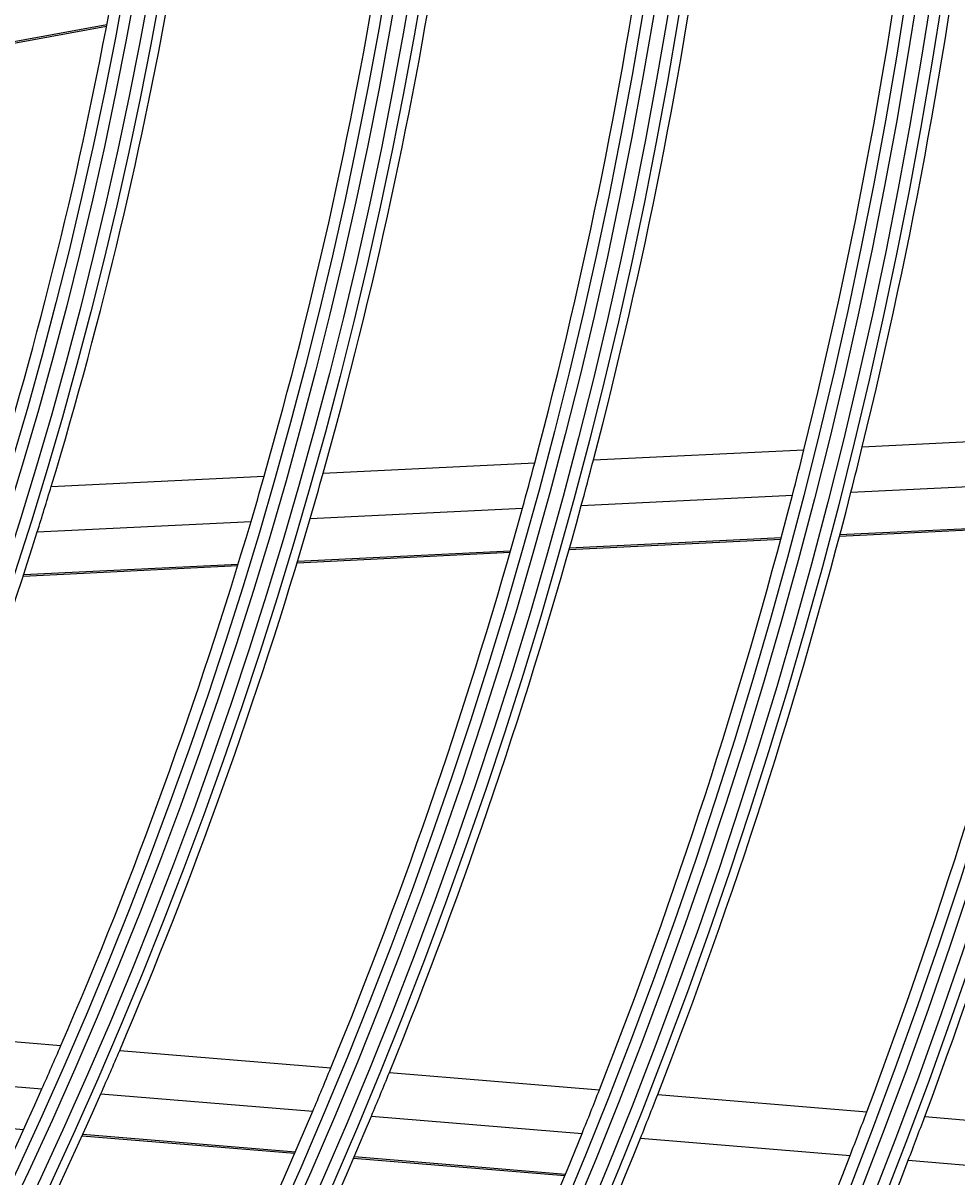
# Model space of a CAD drawing. Units: inches. Extents: x 7 to 17583, y 5 to 6154.
# Drawn here: x 2294 to 2336, y 2832 to 2884 of the extents above; entities that cross this region are included whole.
import ezdxf

# ---------------------------------------------------------------- set-up
doc = ezdxf.new("R2010")
doc.units = ezdxf.units.IN
doc.header["$MEASUREMENT"] = 0
doc.layers.add('LG-Product', color=3, linetype='Continuous')
doc.styles.get("Standard").update_dxf_attribs({"font": 'arial.ttf'})
doc.dimstyles.get("Standard").update_dxf_attribs({"dimtxt": 0.18, "dimasz": 0.18, "dimexe": 0.18, "dimexo": 0.0625, "dimgap": 0.09, "dimtad": 0, "dimtih": 1, "dimtoh": 1, "dimdec": 4, "dimzin": 0, "dimdsep": 46, "dimtxsty": 'Standard', "dimcen": 0.09, "dimadec": 0, "dimazin": 0, "dimtfac": 1, "dimtdec": 4, "dimtofl": 0, "dimtmove": 0, "dimatfit": 3, "dimfxl": 1, "dimtolj": 1, "dimtzin": 0, "dimarcsym": 0})

# ---------------------------------------------------------------- blocks, each defined once
blk = doc.blocks.new('*D10')
at = {"color": 0, "lineweight": -2, "transparency": 16777216}
for p, q in [((2428.381, 3101.416), (1690.569, 3101.416)), ((1690.749, 3101.236), (1690.749, 2829.098)), ((1690.749, 2556.596), (1690.749, 2828.734)), ((1944.565, 2556.416), (1690.569, 2556.416))]:
    blk.add_line(p, q, dxfattribs=at)
at = {"color": 0, "transparency": 16777216}
for points in [[(1690.719, 3101.236), (1690.779, 3101.236), (1690.749, 3101.416)], [(1690.719, 2556.596), (1690.779, 2556.596), (1690.749, 2556.416)]]:
    blk.add_solid(points, dxfattribs=at)
at = {"layer": 'Defpoints', "color": 0, "transparency": 16777216}
for p in [(1690.749, 3101.416), (2428.444, 3101.416), (1944.627, 2556.416)]:
    blk.add_point(p, dxfattribs=at)
at = {"color": 0, "transparency": 16777216, "insert": (1690.749, 2828.916), "char_height": 0.18, "attachment_point": 5}
blk.add_mtext('\\A1;545.0000', dxfattribs=at)
blk = doc.blocks.new('*D15')
at = {"color": 0, "lineweight": -2, "transparency": 16777216}
for p, q in [((2462.113, 3101.354), (2462.113, 2454.567)), ((1771.113, 2978.523), (1771.113, 2454.567)), ((1771.293, 2454.747), (2116.009, 2454.747)), ((2461.933, 2454.747), (2117.217, 2454.747))]:
    blk.add_line(p, q, dxfattribs=at)
at = {"color": 0, "transparency": 16777216}
for points in [[(1771.293, 2454.777), (1771.293, 2454.717), (1771.113, 2454.747)], [(2461.933, 2454.777), (2461.933, 2454.717), (2462.113, 2454.747)]]:
    blk.add_solid(points, dxfattribs=at)
at = {"layer": 'Defpoints', "color": 0, "transparency": 16777216}
for p in [(2462.113, 3101.416), (1771.113, 2978.586), (2462.113, 2454.747)]:
    blk.add_point(p, dxfattribs=at)
at = {"color": 0, "transparency": 16777216, "insert": (2116.613, 2454.747), "char_height": 0.18, "attachment_point": 5}
blk.add_mtext('\\A1;691.0000', dxfattribs=at)

msp = doc.modelspace()

# ---------------------------------------------------------------- linework, layer by layer
at = {"layer": 'LG-Product'}
for p, q in [((2288.145146, 2881.70109), (2297.669537, 2883.431321)), ((2288.159844, 2881.771436), (2297.682778, 2883.501402)), ((2331.432701, 2864.643146), (2340.796445, 2865.100495)), ((2319.420317, 2864.056432), (2328.826105, 2864.515834)), ((2307.345508, 2863.466669), (2316.801044, 2863.9285)), ((2295.196108, 2862.873262), (2304.711158, 2863.338)), ((2330.925735, 2862.616001), (2340.313998, 2863.074547)), ((2318.87868, 2862.027593), (2328.311939, 2862.488336)), ((2306.76476, 2861.435919), (2316.251312, 2861.899266)), ((2294.570851, 2860.840339), (2304.121232, 2861.306803)), ((2330.416132, 2860.652391), (2339.828865, 2861.112132)), ((2330.43403, 2860.71993), (2339.845838, 2861.179626)), ((2318.334305, 2860.062285), (2327.79497, 2860.524367)), ((2318.353358, 2860.129881), (2327.813054, 2860.591915)), ((2306.201438, 2859.536351), (2315.717906, 2860.001159)), ((2306.181076, 2859.468691), (2315.69856, 2859.933549)), ((2293.942157, 2858.870912), (2303.528105, 2859.339114)), ((2293.96418, 2858.938653), (2303.548892, 2859.406794)), ((2286.132896, 2838.680992), (2295.627205, 2837.899791)), ((2298.255812, 2837.683506), (2307.690735, 2836.907192)), ((2285.247638, 2836.747073), (2294.777201, 2835.962971)), ((2310.304298, 2836.692146), (2319.689583, 2835.919915)), ((2297.414966, 2835.745933), (2306.880838, 2834.967072)), ((2322.290497, 2835.70591), (2331.633828, 2834.937131)), ((2284.397938, 2834.940843), (2293.961756, 2834.153923)), ((2309.502479, 2834.751361), (2318.915174, 2833.976876)), ((2334.223998, 2834.72401), (2343.27333, 2833.979422)), ((2296.579501, 2833.871721), (2306.076238, 2833.090321)), ((2296.60852, 2833.936144), (2306.104243, 2833.154827)), ((2321.523272, 2833.762279), (2330.89107, 2832.991488)), ((2308.706237, 2832.873922), (2318.146278, 2832.097186)), ((2308.73395, 2832.938452), (2318.173024, 2832.161796)), ((2333.487675, 2832.777836), (2342.558406, 2832.031488))]:
    msp.add_line(p, q, dxfattribs=at)
for radius in [277.804748, 277.308609, 276.191391, 275.695252, 266.304748, 265.808609, 264.691391, 264.195252, 254.804748, 254.308609, 253.191391, 252.695252, 243.054748, 242.558609, 241.941391, 241.445252, 231.554748, 231.058609, 230.441391, 229.945252, 220.054748, 219.558609, 218.941391, 218.445252, 208.554748, 208.058609, 207.441391, 206.945252, 197.054748, 196.558609, 195.941391, 195.445252]:
    msp.add_circle((2106.113142, 2919.91607), radius, dxfattribs=at)
for radius, start, end in [(232, 346.21699686, 353.2009435), (229.5, 346.03108953, 353.00889055), (220.5, 345.32524758, 352.27959876), (218, 345.11832438, 352.06576513), (209, 344.33020927, 351.25117463), (206.5, 344.09841599, 351.01154639), (287.941391, 277.43986926, 353.34287957), (197.5, 343.21241579, 350.09538666), (195, 342.95087059, 349.82487227), (288.558609, 278.32593737, 352.36438557), (287.445252, 278.29348072, 351.70651928), (289.054748, 280.2527023, 349.7472977), (232, 345.7009435, 346.21699686), (229.5, 345.50889055, 346.03108953), (218, 344.56576513, 345.11832438), (220.5, 344.77959876, 345.32524758), (206.5, 343.51154639, 344.09841599), (209, 343.75117463, 344.33020927), (241, 339.35298055, 346.35785805), (243.5, 339.52095888, 346.53134124), (197.5, 342.59538666, 343.21241579), (232, 338.71699686, 345.7009435), (220.5, 337.82524758, 344.77959876), (229.5, 338.53108953, 345.50889055), (218, 337.61832438, 344.56576513), (206.5, 336.59841599, 343.51154639), (209, 336.83020927, 343.75117463), (197.5, 335.71241579, 342.59538666), (206.5, 336.01154639, 336.59841599), (209, 336.25117463, 336.83020927), (218, 337.06576513, 337.61832438), (220.5, 337.27959876, 337.82524758), (206.5, 329.09841599, 336.01154639), (209, 329.33020927, 336.25117463), (229.5, 338.00889055, 338.53108953), (232, 338.2009435, 338.71699686), (218, 330.11832438, 337.06576513), (220.5, 330.32524758, 337.27959876), (241, 338.85785805, 339.35298055), (243.5, 339.03134124, 339.52095888), (229.5, 331.03108953, 338.00889055), (232, 331.21699686, 338.2009435), (241, 331.85298055, 338.85785805), (243.5, 332.02095888, 339.03134124)]:
    msp.add_arc((2106.113142, 2919.91607), radius, start, end, dxfattribs=at)

# ---------------------------------------------------------------- dimensions: what is measured, and where the dimension line sits
dim = msp.add_linear_dim(base=(1690.749472, 3101.41607), p1=(1944.627361, 2556.41607), p2=(2428.443656, 3101.41607), angle=90, dimstyle='Standard')
dim.commit()
dim.dimension.update_dxf_attribs({"geometry": '*D10', "text_midpoint": (1690.749472, 2828.91607)})
dim = msp.add_linear_dim(base=(2462.113142, 2454.746712), p1=(1771.113142, 2978.585712), p2=(2462.113142, 3101.41607), dimstyle='Standard')
dim.commit()
dim.dimension.update_dxf_attribs({"geometry": '*D15', "text_midpoint": (2116.613142, 2454.746712)})

doc.saveas('drawing.dxf')
